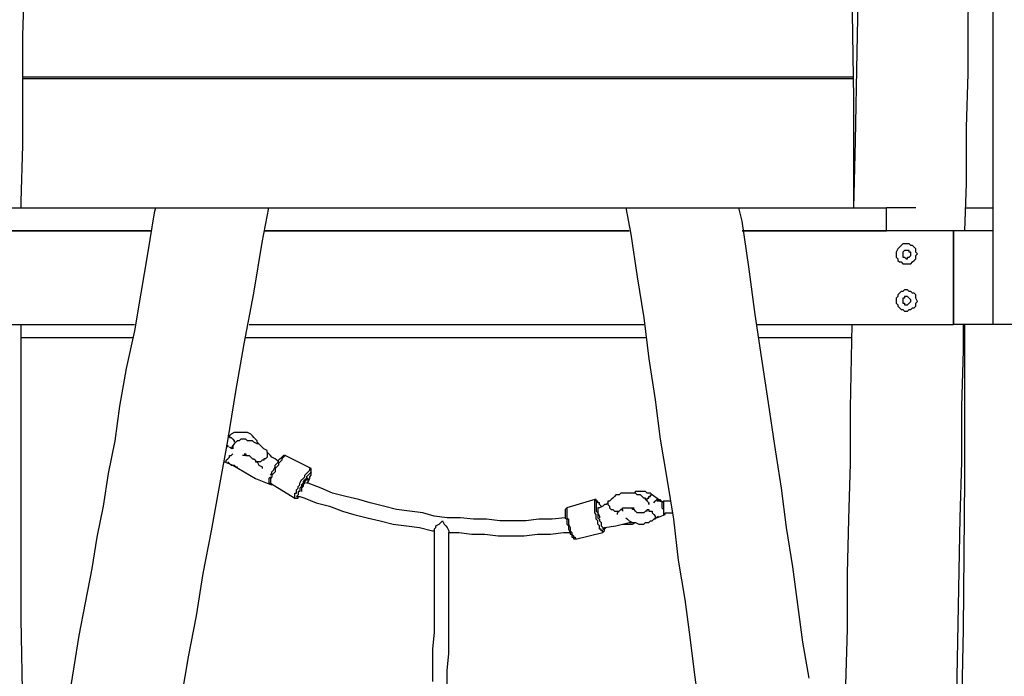
# Model space of a CAD drawing. Units: inches. Extents: x 54 to 150, y 73 to 200.
# Drawn here: x 78 to 88, y 175 to 182 of the extents above; entities that cross this region are included whole.
import ezdxf

# ---------------------------------------------------------------- set-up
doc = ezdxf.new("R2010")
doc.units = ezdxf.units.IN
doc.header["$MEASUREMENT"] = 0
doc.layers.add('Ebene 1', color=7, linetype='Continuous')

msp = doc.modelspace()

# ---------------------------------------------------------------- linework, layer by layer
at = {"layer": 'Ebene 1', "color": 7, "lineweight": 25, "true_color": 0xffffff}
for points in [[(77.818, 179.717), (77.818, 179.787), (77.836, 180.388), (77.836, 180.97), (77.836, 181.571), (77.854, 182.154), (77.854, 182.719), (77.871, 183.284), (77.871, 183.832), (77.871, 184.379), (77.889, 184.538), (77.889, 184.697), (77.889, 184.874), (77.889, 185.068), (77.889, 185.262), (77.889, 185.474), (77.907, 185.668)], [(87.991, 179.469), (88.009, 179.981), (88.009, 180.582), (88.027, 181.165), (88.027, 181.765), (88.044, 182.366), (88.044, 182.949), (88.062, 183.514), (88.062, 184.061), (88.062, 184.609), (88.062, 184.768), (88.08, 184.944), (88.08, 185.121), (88.08, 185.209)], [(88.292, 185.209), (88.292, 179.717)], [(86.773, 182.348), (86.773, 182.048), (86.79, 180.9), (86.79, 179.752), (86.79, 179.717)], [(86.843, 182.313), (86.826, 181.394), (86.808, 180.44), (86.79, 179.717)], [(77.836, 181.129), (86.79, 181.129)], [(77.836, 181.112), (86.79, 181.112)], [(69.27, 179.717), (79.266, 179.717)], [(79.266, 179.717), (79.249, 179.663), (79.178, 179.222), (79.108, 178.798), (79.037, 178.392), (78.949, 177.986), (78.878, 177.579), (78.825, 177.208), (78.754, 176.855), (78.701, 176.502), (78.631, 176.167), (78.578, 175.831), (78.507, 175.46), (78.437, 175.107), (78.384, 174.771), (78.33, 174.436)], [(79.266, 179.717), (79.266, 179.717), (79.284, 179.717), (79.32, 179.717), (79.337, 179.717), (79.373, 179.717), (79.39, 179.717), (79.425, 179.717), (79.461, 179.717), (79.496, 179.717), (79.531, 179.717), (79.584, 179.717), (79.638, 179.717), (79.673, 179.717), (79.708, 179.717), (79.761, 179.717), (79.814, 179.717), (79.849, 179.717), (79.885, 179.717), (79.938, 179.717), (79.973, 179.717), (80.026, 179.717), (80.061, 179.717), (80.097, 179.717), (80.15, 179.717), (80.185, 179.717), (80.22, 179.717), (80.256, 179.717), (80.291, 179.717), (80.326, 179.717), (80.362, 179.717), (80.397, 179.717), (80.415, 179.717), (80.45, 179.717), (80.468, 179.717), (80.485, 179.717)], [(79.549, 174.453), (79.62, 174.877), (79.708, 175.319), (79.779, 175.778), (79.867, 176.237), (79.955, 176.714), (80.044, 177.208), (80.132, 177.738), (80.22, 178.251), (80.326, 178.798), (80.415, 179.345), (80.485, 179.717)], [(80.485, 179.717), (84.335, 179.717)], [(84.335, 179.717), (84.335, 179.717), (84.353, 179.717), (84.371, 179.717), (84.388, 179.717), (84.406, 179.717), (84.424, 179.717), (84.441, 179.717), (84.459, 179.717), (84.512, 179.717), (84.547, 179.717), (84.583, 179.717), (84.6, 179.717), (84.636, 179.717), (84.671, 179.717), (84.724, 179.717), (84.777, 179.717), (84.83, 179.717), (84.865, 179.717), (84.901, 179.717), (84.954, 179.717), (85.007, 179.717), (85.06, 179.717), (85.095, 179.717), (85.148, 179.717), (85.183, 179.717), (85.218, 179.717), (85.254, 179.717), (85.307, 179.717), (85.342, 179.717), (85.36, 179.717), (85.395, 179.717), (85.43, 179.717), (85.448, 179.717), (85.483, 179.717), (85.501, 179.717), (85.519, 179.717), (85.536, 179.717), (85.554, 179.717)], [(84.335, 179.717), (84.388, 179.434), (84.459, 178.975), (84.53, 178.533), (84.583, 178.092), (84.653, 177.65), (84.706, 177.226), (84.777, 176.802), (84.848, 176.361), (84.901, 175.919), (84.971, 175.495), (85.024, 175.089), (85.077, 174.683), (85.13, 174.294)], [(85.554, 179.717), (87.144, 179.717)], [(86.313, 174.648), (86.243, 175.036), (86.19, 175.442), (86.137, 175.849), (86.066, 176.272), (86.013, 176.696), (85.943, 177.155), (85.872, 177.615), (85.801, 178.092), (85.731, 178.568), (85.66, 179.081), (85.589, 179.575), (85.554, 179.717)], [(87.462, 179.717), (87.144, 179.717)], [(87.144, 179.469), (87.144, 179.717)], [(87.991, 179.717), (88.292, 179.717)], [(88.292, 179.717), (88.292, 179.469)], [(79.214, 179.469), (69.164, 179.469)], [(69.27, 179.469), (79.214, 179.469)], [(84.371, 179.469), (80.432, 179.469)], [(80.432, 179.469), (84.371, 179.469)], [(87.868, 179.469), (85.589, 179.469)], [(85.589, 179.469), (87.144, 179.469)], [(87.868, 178.462), (87.868, 179.469)], [(87.868, 179.469), (87.868, 178.462)], [(88.292, 179.469), (87.868, 179.469)], [(88.292, 179.469), (88.292, 178.462)], [(87.479, 179.222), (87.462, 179.24), (87.462, 179.257), (87.462, 179.275), (87.444, 179.293), (87.426, 179.31), (87.408, 179.31), (87.391, 179.328), (87.373, 179.328), (87.356, 179.328), (87.338, 179.328), (87.32, 179.328), (87.303, 179.31), (87.285, 179.293), (87.267, 179.275), (87.25, 179.24), (87.25, 179.222), (87.25, 179.204), (87.25, 179.187), (87.267, 179.169), (87.267, 179.151), (87.285, 179.134), (87.303, 179.134), (87.32, 179.116), (87.338, 179.116), (87.356, 179.116), (87.373, 179.116), (87.391, 179.116), (87.408, 179.116), (87.426, 179.134), (87.444, 179.151), (87.462, 179.169), (87.462, 179.187), (87.462, 179.204), (87.479, 179.222)], [(87.408, 179.222), (87.408, 179.24), (87.391, 179.24), (87.391, 179.257), (87.373, 179.257), (87.356, 179.257), (87.338, 179.257), (87.32, 179.24), (87.32, 179.222), (87.32, 179.204), (87.32, 179.187), (87.338, 179.187), (87.356, 179.169), (87.373, 179.169), (87.373, 179.187), (87.391, 179.187), (87.408, 179.204), (87.408, 179.222)], [(87.479, 178.71), (87.462, 178.745), (87.462, 178.763), (87.462, 178.78), (87.444, 178.798), (87.426, 178.798), (87.408, 178.816), (87.391, 178.816), (87.373, 178.833), (87.356, 178.833), (87.338, 178.833), (87.32, 178.816), (87.303, 178.816), (87.285, 178.798), (87.267, 178.78), (87.267, 178.763), (87.25, 178.745), (87.25, 178.727), (87.25, 178.71), (87.25, 178.692), (87.267, 178.674), (87.267, 178.657), (87.285, 178.639), (87.303, 178.621), (87.32, 178.621), (87.338, 178.604), (87.356, 178.604), (87.373, 178.604), (87.391, 178.621), (87.408, 178.621), (87.426, 178.639), (87.444, 178.639), (87.462, 178.657), (87.462, 178.674), (87.462, 178.692), (87.479, 178.71)], [(87.408, 178.71), (87.408, 178.727), (87.391, 178.745), (87.373, 178.763), (87.356, 178.763), (87.338, 178.763), (87.338, 178.745), (87.32, 178.745), (87.32, 178.727), (87.32, 178.71), (87.32, 178.692), (87.338, 178.692), (87.338, 178.674), (87.356, 178.674), (87.373, 178.674), (87.391, 178.692), (87.408, 178.71)], [(69.164, 178.462), (79.037, 178.462)], [(77.854, 171.875), (77.854, 172.422), (77.836, 173.376), (77.836, 174.33), (77.818, 175.283), (77.818, 176.237), (77.818, 176.82), (77.818, 177.42), (77.818, 178.003), (77.818, 178.462)], [(80.273, 178.462), (84.53, 178.462)], [(85.748, 178.462), (87.868, 178.462)], [(86.773, 178.462), (86.755, 177.562), (86.755, 176.961), (86.737, 176.361), (86.72, 175.778), (86.72, 175.177), (86.702, 174.577), (86.684, 173.976), (86.684, 173.376), (86.667, 172.793), (86.667, 172.175), (86.667, 172.14)], [(87.797, 167.194), (87.815, 168.077), (87.815, 168.872), (87.832, 169.685), (87.832, 170.638), (87.85, 171.592), (87.868, 172.546), (87.885, 173.499), (87.903, 174.471), (87.921, 175.425), (87.938, 176.378), (87.956, 176.979), (87.956, 177.579), (87.974, 178.18), (87.974, 178.462)], [(88.292, 178.462), (87.868, 178.462)], [(87.868, 169.42), (87.885, 169.967), (87.903, 170.85), (87.921, 171.733), (87.938, 172.599), (87.938, 173.447), (87.956, 174.312), (87.974, 175.177), (87.991, 176.802), (87.991, 178.445), (87.991, 178.462)], [(88.539, 178.462), (88.292, 178.462)], [(77.818, 178.321), (79.019, 178.321)], [(80.238, 178.321), (84.547, 178.321)], [(85.766, 178.321), (86.773, 178.321)], [(80.379, 177.173), (80.379, 177.173), (80.362, 177.191), (80.362, 177.208), (80.344, 177.226), (80.326, 177.244), (80.309, 177.262), (80.291, 177.279), (80.256, 177.297), (80.238, 177.297), (80.203, 177.297), (80.185, 177.297), (80.167, 177.297), (80.132, 177.297), (80.114, 177.297), (80.079, 177.279), (80.061, 177.262), (80.044, 177.262)], [(80.044, 177.262), (80.061, 177.262), (80.061, 177.244), (80.079, 177.244), (80.097, 177.226), (80.114, 177.208), (80.114, 177.191)], [(80.468, 177.085), (80.468, 177.103), (80.432, 177.12), (80.415, 177.138), (80.397, 177.155), (80.379, 177.173), (80.362, 177.173), (80.326, 177.191), (80.309, 177.208), (80.291, 177.208), (80.256, 177.208), (80.238, 177.226), (80.22, 177.226), (80.203, 177.226), (80.185, 177.226), (80.167, 177.208), (80.15, 177.208), (80.132, 177.191), (80.114, 177.173), (80.097, 177.155), (80.097, 177.138), (80.097, 177.12)], [(80.026, 177.155), (80.044, 177.155), (80.044, 177.138)], [(80.026, 176.979), (80.026, 176.979), (80.026, 176.997), (80.044, 177.014), (80.061, 177.032), (80.061, 177.049), (80.079, 177.049), (80.097, 177.067)], [(80.097, 177.12), (80.061, 177.138)], [(80.079, 177.12), (80.097, 177.155)], [(80.238, 177.067), (80.238, 177.049), (80.22, 177.049), (80.203, 177.049)], [(80.22, 177.067), (80.22, 177.067), (80.238, 177.067), (80.238, 177.049), (80.256, 177.049), (80.273, 177.049), (80.291, 177.032), (80.309, 177.014), (80.326, 177.014), (80.344, 176.997), (80.344, 176.979)], [(80.468, 177.085), (80.468, 177.085), (80.468, 177.067), (80.468, 177.049), (80.468, 177.032)], [(80.591, 176.979), (80.574, 176.997), (80.556, 177.014), (80.52, 177.032), (80.503, 177.049), (80.485, 177.067), (80.468, 177.085)], [(80.008, 176.979), (80.097, 176.944), (80.22, 176.873), (80.344, 176.802), (80.468, 176.749), (80.52, 176.732)], [(80.044, 176.979), (80.044, 176.979), (80.061, 176.961), (80.079, 176.944), (80.114, 176.944), (80.132, 176.926), (80.15, 176.926)], [(80.468, 177.032), (80.45, 177.014), (80.432, 177.014), (80.432, 176.997), (80.415, 176.997), (80.397, 176.979), (80.379, 176.979), (80.362, 176.979), (80.344, 176.979)], [(80.344, 176.997), (80.344, 176.997)], [(80.344, 176.997), (80.344, 176.997)], [(80.344, 176.979), (80.362, 176.979), (80.379, 176.944), (80.415, 176.926), (80.415, 176.908)], [(80.662, 177.049), (80.662, 177.049), (80.644, 177.032), (80.626, 177.014), (80.626, 176.997), (80.609, 176.979), (80.591, 176.961), (80.591, 176.944), (80.574, 176.926), (80.556, 176.908), (80.556, 176.873), (80.538, 176.855), (80.52, 176.838), (80.52, 176.82), (80.503, 176.802), (80.503, 176.785), (80.503, 176.767), (80.503, 176.749)], [(80.503, 176.838), (80.503, 176.838), (80.52, 176.855), (80.52, 176.873), (80.538, 176.89), (80.556, 176.926), (80.556, 176.944), (80.574, 176.961), (80.591, 176.979), (80.591, 176.997)], [(80.662, 177.049), (80.662, 177.049), (80.644, 177.049), (80.626, 177.032), (80.609, 177.014), (80.591, 176.997)], [(80.944, 176.908), (80.662, 177.049)], [(80.768, 176.59), (80.768, 176.59), (80.768, 176.608), (80.768, 176.626), (80.768, 176.643), (80.785, 176.643), (80.785, 176.679), (80.803, 176.696), (80.803, 176.714), (80.821, 176.732), (80.821, 176.749), (80.838, 176.785), (80.856, 176.802), (80.874, 176.82), (80.874, 176.838), (80.891, 176.855), (80.909, 176.873), (80.927, 176.89), (80.927, 176.908), (80.944, 176.908)], [(80.927, 176.855), (80.927, 176.855), (80.909, 176.838), (80.891, 176.82), (80.891, 176.802), (80.874, 176.785), (80.856, 176.767), (80.856, 176.749), (80.838, 176.732), (80.838, 176.714), (80.821, 176.696), (80.821, 176.661), (80.803, 176.661), (80.803, 176.643)], [(80.927, 176.802), (80.927, 176.802), (80.927, 176.82), (80.944, 176.838), (80.944, 176.855), (80.944, 176.873), (80.944, 176.89), (80.944, 176.908)], [(80.927, 176.802), (80.927, 176.802), (80.927, 176.82), (80.944, 176.838), (80.944, 176.855), (80.944, 176.873), (80.927, 176.855)], [(80.503, 176.82), (80.503, 176.82), (80.485, 176.802), (80.485, 176.785), (80.485, 176.767), (80.485, 176.749), (80.503, 176.749)], [(80.503, 176.749), (80.768, 176.59)], [(80.909, 176.802), (80.909, 176.802), (80.891, 176.802), (80.891, 176.785), (80.874, 176.785), (80.874, 176.767), (80.856, 176.749), (80.856, 176.732), (80.856, 176.714), (80.838, 176.696), (80.838, 176.679), (80.838, 176.661)], [(80.874, 176.767), (80.874, 176.749), (80.856, 176.732), (80.838, 176.714), (80.838, 176.696), (80.838, 176.679), (80.838, 176.661)], [(80.891, 176.749), (80.891, 176.749), (80.909, 176.767), (80.909, 176.785), (80.909, 176.802), (80.891, 176.802), (80.891, 176.785), (80.874, 176.767)], [(83.682, 176.378), (83.682, 176.378), (83.541, 176.361), (83.399, 176.361), (83.258, 176.343), (83.117, 176.343), (82.975, 176.343), (82.834, 176.361), (82.693, 176.361), (82.552, 176.378), (82.41, 176.378), (82.269, 176.396), (82.145, 176.431), (82.004, 176.449), (81.863, 176.467), (81.721, 176.502), (81.58, 176.537), (81.457, 176.573), (81.315, 176.608), (81.174, 176.643), (81.05, 176.696), (80.909, 176.749), (80.891, 176.749)], [(80.909, 176.749), (80.909, 176.749), (80.909, 176.767), (80.927, 176.802)], [(80.909, 176.802), (80.909, 176.802)], [(80.803, 176.643), (80.803, 176.643), (80.803, 176.626), (80.785, 176.608), (80.803, 176.608), (80.821, 176.608)], [(84.583, 176.52), (84.583, 176.537), (84.565, 176.555), (84.547, 176.573), (84.547, 176.59), (84.53, 176.59), (84.512, 176.608), (84.494, 176.626), (84.459, 176.626), (84.441, 176.643), (84.424, 176.643), (84.388, 176.643), (84.371, 176.643), (84.335, 176.643), (84.318, 176.643), (84.282, 176.643), (84.265, 176.626), (84.229, 176.626), (84.212, 176.608), (84.194, 176.59), (84.176, 176.573), (84.159, 176.555)], [(84.618, 176.626), (84.618, 176.626), (84.6, 176.643), (84.565, 176.643), (84.547, 176.661), (84.512, 176.661), (84.494, 176.661), (84.459, 176.661), (84.441, 176.661), (84.424, 176.643)], [(84.565, 176.555), (84.565, 176.573), (84.565, 176.59), (84.583, 176.59), (84.583, 176.608), (84.6, 176.608), (84.6, 176.626), (84.618, 176.626)], [(84.689, 176.573), (84.618, 176.626)], [(80.768, 176.59), (80.768, 176.59), (80.785, 176.59), (80.803, 176.59), (80.803, 176.608), (80.821, 176.608)], [(80.821, 176.608), (80.874, 176.59), (80.997, 176.537), (81.139, 176.502), (81.28, 176.449), (81.404, 176.414), (81.545, 176.378), (81.686, 176.343), (81.827, 176.308), (81.969, 176.29), (82.11, 176.272), (82.251, 176.237), (82.269, 176.237)], [(84, 176.573), (83.7, 176.484)], [(84, 176.502), (84, 176.52), (84, 176.537), (84, 176.555), (84, 176.573)], [(84.07, 176.502), (84.07, 176.502), (84.053, 176.52), (84.053, 176.537), (84.035, 176.537), (84.035, 176.555), (84.017, 176.555), (84.017, 176.573), (84, 176.573)], [(84.07, 176.502), (84.07, 176.502), (84.053, 176.52), (84.053, 176.537), (84.035, 176.537), (84.035, 176.555), (84.017, 176.555), (84.017, 176.537), (84.017, 176.52), (84.017, 176.502), (84.017, 176.484)], [(84.159, 176.555), (84.141, 176.555), (84.141, 176.537), (84.123, 176.52), (84.106, 176.52), (84.088, 176.502), (84.053, 176.484), (84.035, 176.484)], [(84.159, 176.555), (84.141, 176.555), (84.141, 176.537), (84.141, 176.52)], [(84.141, 176.52), (84.141, 176.52), (84.159, 176.502), (84.159, 176.484), (84.176, 176.467), (84.194, 176.467), (84.212, 176.449), (84.229, 176.449), (84.247, 176.449), (84.265, 176.449), (84.282, 176.467)], [(84.583, 176.537), (84.583, 176.52)], [(84.636, 176.537), (84.653, 176.555), (84.671, 176.573), (84.689, 176.573), (84.706, 176.573), (84.706, 176.555)], [(84.724, 176.555), (84.671, 176.555)], [(84.724, 176.555), (84.724, 176.555)], [(84.742, 176.555), (84.724, 176.537)], [(84.742, 176.555), (84.742, 176.555), (84.742, 176.537), (84.742, 176.52), (84.742, 176.502), (84.742, 176.484), (84.742, 176.467)], [(84.812, 176.555), (84.742, 176.555)], [(83.7, 176.484), (83.7, 176.484), (83.682, 176.467), (83.682, 176.449), (83.682, 176.431), (83.682, 176.414)], [(83.682, 176.414), (83.682, 176.396), (83.682, 176.378), (83.7, 176.361), (83.7, 176.325), (83.7, 176.308)], [(83.7, 176.484), (83.7, 176.484), (83.7, 176.467), (83.7, 176.449), (83.7, 176.431), (83.7, 176.414)], [(83.7, 176.414), (83.7, 176.396), (83.7, 176.378), (83.717, 176.361), (83.717, 176.325), (83.717, 176.308), (83.735, 176.272), (83.735, 176.255), (83.735, 176.237), (83.753, 176.219), (83.753, 176.202), (83.77, 176.184), (83.77, 176.167), (83.788, 176.167), (83.788, 176.149), (83.806, 176.149)], [(84.088, 176.219), (84.088, 176.219), (84.088, 176.237), (84.07, 176.237), (84.07, 176.255), (84.053, 176.255), (84.053, 176.272), (84.053, 176.29), (84.035, 176.308), (84.035, 176.343), (84.017, 176.361), (84.017, 176.378), (84.017, 176.414), (84, 176.431), (84, 176.449), (84, 176.484), (84, 176.502)], [(84.017, 176.484), (84.017, 176.484)], [(84.017, 176.484), (84.017, 176.467), (84.017, 176.449), (84.035, 176.431), (84.035, 176.396), (84.035, 176.378), (84.053, 176.361), (84.053, 176.343), (84.07, 176.325), (84.07, 176.308)], [(84.035, 176.484), (84.035, 176.484), (84.035, 176.467), (84.035, 176.449), (84.035, 176.431), (84.053, 176.396), (84.053, 176.378)], [(84.247, 176.414), (84.247, 176.431), (84.265, 176.449), (84.282, 176.467)], [(84.282, 176.467), (84.282, 176.467), (84.3, 176.467), (84.3, 176.484), (84.318, 176.484), (84.335, 176.484), (84.353, 176.484), (84.371, 176.484), (84.388, 176.484), (84.406, 176.484), (84.424, 176.484)], [(84.3, 176.467), (84.282, 176.467)], [(84.3, 176.467), (84.3, 176.467), (84.3, 176.449)], [(84.565, 176.449), (84.547, 176.449), (84.53, 176.431), (84.512, 176.431), (84.494, 176.431), (84.477, 176.431), (84.459, 176.431), (84.441, 176.449), (84.424, 176.467), (84.406, 176.467), (84.406, 176.484)], [(84.565, 176.449), (84.565, 176.467), (84.583, 176.467), (84.583, 176.449), (84.6, 176.449), (84.618, 176.449), (84.618, 176.431), (84.636, 176.414), (84.653, 176.396), (84.653, 176.378), (84.653, 176.361), (84.636, 176.361)], [(84.671, 176.378), (84.759, 176.414)], [(84.759, 176.431), (84.83, 176.431)], [(82.269, 176.255), (82.269, 176.255), (82.287, 176.272), (82.287, 176.29), (82.322, 176.308), (82.357, 176.343)], [(82.357, 176.343), (82.357, 176.343), (82.375, 176.308), (82.393, 176.29), (82.41, 176.272), (82.428, 176.237), (82.428, 176.219)], [(83.7, 176.308), (83.717, 176.29), (83.717, 176.272), (83.717, 176.255), (83.735, 176.219), (83.735, 176.202), (83.753, 176.202), (83.753, 176.184), (83.753, 176.167), (83.77, 176.167), (83.77, 176.149), (83.788, 176.149), (83.806, 176.149)], [(84.07, 176.308), (84.07, 176.308), (84.07, 176.29), (84.088, 176.272), (84.088, 176.255), (84.106, 176.255), (84.106, 176.272)], [(84.106, 176.272), (84.229, 176.29), (84.371, 176.325), (84.406, 176.325)], [(84.3, 176.308), (84.335, 176.308), (84.353, 176.308), (84.388, 176.308), (84.406, 176.308), (84.441, 176.325)], [(84.335, 176.378), (84.335, 176.378), (84.353, 176.361), (84.371, 176.343), (84.406, 176.325), (84.424, 176.325), (84.441, 176.325), (84.477, 176.308), (84.494, 176.308), (84.53, 176.308), (84.547, 176.325), (84.583, 176.325), (84.6, 176.343), (84.618, 176.343), (84.636, 176.361)], [(84.636, 176.361), (84.689, 176.396)], [(82.269, 176.255), (82.269, 176.237), (82.269, 176.061), (82.269, 175.866), (82.269, 175.69), (82.269, 175.495), (82.269, 175.319), (82.269, 175.142), (82.251, 174.965), (82.251, 174.789), (82.251, 174.612)], [(82.41, 174.559), (82.41, 174.736), (82.428, 174.912), (82.428, 175.089), (82.428, 175.283), (82.428, 175.46), (82.428, 175.637), (82.428, 175.831), (82.428, 176.008), (82.428, 176.202), (82.428, 176.219)], [(82.428, 176.219), (82.534, 176.219), (82.675, 176.202), (82.816, 176.202), (82.958, 176.184), (83.099, 176.184), (83.24, 176.184), (83.382, 176.202), (83.523, 176.202), (83.664, 176.219), (83.735, 176.219)], [(83.806, 176.149), (84.088, 176.219)], [(84.088, 176.219), (84.088, 176.219), (84.106, 176.237), (84.106, 176.255), (84.123, 176.272)]]:
    msp.add_lwpolyline(points, dxfattribs=at)
msp.add_open_spline([(84.724, 176.555), (84.724, 176.555), (84.706, 176.555), (84.706, 176.555), (84.706, 176.555), (84.724, 176.555), (84.724, 176.555), (84.724, 176.555), (84.724, 176.537), (84.724, 176.537), (84.724, 176.537), (84.724, 176.52), (84.724, 176.52), (84.724, 176.52), (84.724, 176.502), (84.724, 176.502), (84.724, 176.502), (84.724, 176.484), (84.724, 176.484), (84.724, 176.484), (84.742, 176.467), (84.742, 176.467), (84.742, 176.467), (84.742, 176.449), (84.742, 176.449), (84.742, 176.449), (84.742, 176.431), (84.742, 176.431), (84.742, 176.431), (84.742, 176.414), (84.742, 176.414), (84.742, 176.414), (84.759, 176.414), (84.759, 176.414), (84.759, 176.414), (84.759, 176.431), (84.759, 176.431)], degree=3, knots=[0, 0, 0, 0, 1, 1, 1, 2, 2, 2, 3, 3, 3, 4, 4, 4, 5, 5, 5, 6, 6, 6, 7, 7, 7, 8, 8, 8, 9, 9, 9, 10, 10, 10, 11, 11, 11, 12, 12, 12, 12], dxfattribs=at)

doc.saveas('drawing.dxf')
